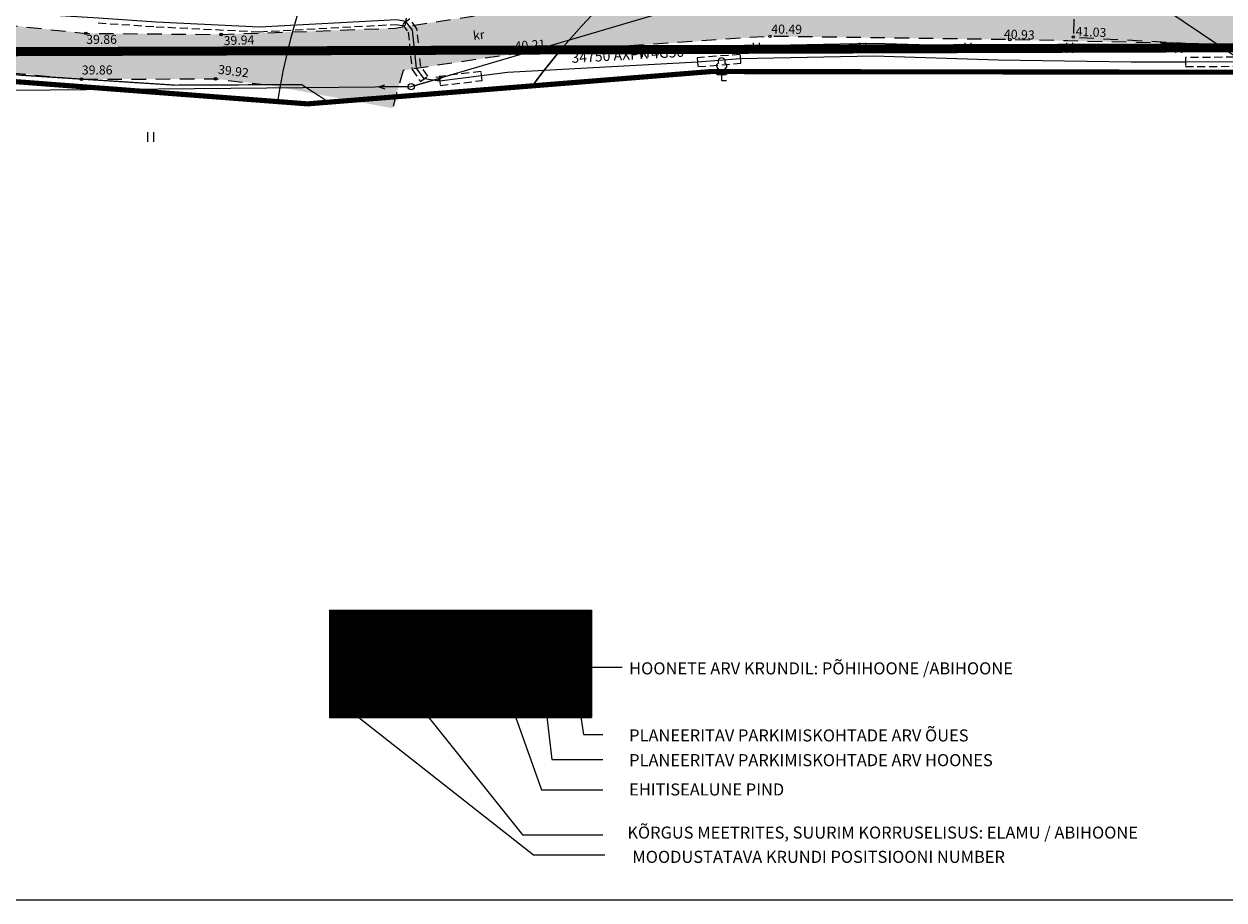
# Model space of a CAD drawing. Units: metres. Extents: x 553915 to 554201, y 6580615 to 6580810.
# Drawn here: x 554012 to 554106, y 6580615 to 6580683 of the extents above; entities that cross this region are included whole.
import ezdxf
from ezdxf.enums import TextEntityAlignment as Align

# ---------------------------------------------------------------- set-up
doc = ezdxf.new("R2010")
doc.units = ezdxf.units.M
doc.header["$LTSCALE"] = 0.5
doc.header["$MEASUREMENT"] = 0
for name, pattern in [('ASFBET', [2.5, 1.5, -1]), ('CENTER', [2, 1.25, -0.25, 0.25, -0.25]), ('KONTUUR', [1.85, 1.25, -0.6])]:
    doc.linetypes.add(name, pattern=pattern)
for name, color, linetype in [('HALJASTUS', 94, 'Continuous'), ('KORGUS-EH2000', 7, 'Continuous'), ('KPOHULIIN', 1, 'Continuous'), ('MPKAABEL', 1, 'Continuous'), ('MPOHULIIN', 1, 'Continuous'), ('OPT-hoonest_õig', 7, 'Continuous'), ('OPT-hoonest_õigus', 7, 'Continuous'), ('PIIR', 240, 'Continuous'), ('POST', 7, 'Continuous'), ('PUU', 74, 'Continuous'), ('SITRASS', 4, 'Continuous'), ('TEE', 7, 'Continuous'), ('VORMISTUS', 7, 'Continuous')]:
    doc.layers.add(name, color=color, linetype=linetype)
doc.layers.add('OPT-DP-ala', color=129, linetype='CENTER', lineweight=9)
doc.styles.add('CENTURY-G', font='GOTHIC.TTF')
doc.styles.add('dgn213', font='dgn213.shx')
doc.styles.add('ITALIC', font='italic.shx')
doc.styles.add('romanc', font='romanc.shx')
doc.styles.add('SWISL', font='swissl.ttf', dxfattribs={"width": 0.99})
doc.linetypes.add('+_LINE', pattern='A,0.5,-0.2,["+",Standard,S=0.1,R=0,X=-0.1,Y=-0.05],-0.2', length=0.9)
doc.linetypes.add('MP_KBL', pattern='A,8,-2,[138,mkm,S=1,R=0,X=0,Y=0],6,[138,mkm,S=1,R=180,X=0,Y=0],-2', length=18)
doc.linetypes.add('MP_OHL', pattern='A,10,[138,mkm,S=1,R=0,X=0,Y=0],6,[138,mkm,S=1,R=180,X=0,Y=0],15', length=31)
doc.linetypes.add('SI_KBL', pattern='A,8,-2,4,[132,mkm,S=0.5,R=0,X=0,Y=0],4,-2', length=20)

# ---------------------------------------------------------------- blocks, each defined once
blk = doc.blocks.new('PUPOST')
at = {"color": 0, "linetype": 'Continuous'}
blk.add_circle((0, 0), 0.5, dxfattribs=at)
blk = doc.blocks.new('MPSUUN')
at = {"color": 0, "linetype": 'Continuous'}
for p, q in [((0.5, 0), (5, 0)), ((5, 0), (4.1, 0.3)), ((5, 0), (4.1, -0.3))]:
    blk.add_line(p, q, dxfattribs=at)
blk = doc.blocks.new('LEHTP1')
at = {"color": 0, "linetype": 'Continuous'}
for p, q in [((0.48, 0.95), (-0.48, 0.95)), ((0, 0), (0, 0.95)), ((0.76, 0), (0, 0))]:
    blk.add_line(p, q, dxfattribs=at)
for centre, radius, start, end in [((-0.47, 1.42), 0.475, 90.0016, 269.3953), ((-0.34, 2.35), 0.465, 109.0217, 253.1415), ((0, 3.04), 0.554, 332.5799, 207.4201), ((0.34, 2.35), 0.465, 286.8508, 70.9859), ((0.47, 1.42), 0.475, 270.6047, 89.9984)]:
    blk.add_arc(centre, radius, start, end, dxfattribs=at)
blk = doc.blocks.new('HEIN')
at = {"color": 0, "linetype": 'Continuous'}
for p, q in [((-0.46, 0.76), (-0.46, -0.76)), ((0.46, 0.76), (0.46, -0.76))]:
    blk.add_line(p, q, dxfattribs=at)
blk = doc.blocks.new('HOONESTTABEL')
at = {"layer": 'OPT-hoonest_õigus', "lineweight": 20, "true_color": 0xeeecdd}
h = blk.add_hatch(dxfattribs=at)
h.set_pattern_fill('ANSI31', color=254, scale=0.01, style=0)
h.set_pattern_definition([(45, (0, 0), (-0.0224506403, 0.0224506403), [])])
h.paths.add_polyline_path([(788.09, 349.14), (801.145, 349.14), (801.145, 343.797), (788.09, 343.797)])
at = {"layer": 'OPT-hoonest_õigus', "lineweight": 5}
for p, q in [((788.09, 349.14), (801.145, 349.14)), ((788.09, 349.14), (788.09, 343.797)), ((791.354, 345.259), (791.354, 349.14)), ((801.145, 349.14), (801.145, 343.797)), ((791.354, 347.678), (801.145, 347.678)), ((794.618, 347.678), (794.618, 345.259)), ((797.881, 347.678), (797.881, 345.259)), ((791.354, 345.259), (791.354, 343.797)), ((801.145, 345.259), (791.354, 345.259)), ((797.881, 345.259), (797.881, 343.797)), ((788.09, 343.797), (801.145, 343.797))]:
    blk.add_line(p, q, dxfattribs=at)

msp = doc.modelspace()

# ---------------------------------------------------------------- hatches: boundary and pattern name
h = msp.add_hatch(color=253)
h.paths.add_polyline_path([(554004.02, 6580740.658), (553989.943, 6580748.648), (553979.696, 6580754.458), (553970.973, 6580759.485), (553956.283, 6580768.159), (553945.781, 6580774.259), (553935.929, 6580779.889), (553934.966, 6580780.671), (553934.865, 6580781.023), (553928.15, 6580780.539), (553928.833, 6580779.641), (553929.232, 6580778.814), (553929.471, 6580769.161), (553930.873, 6580760.371), (553932.408, 6580752.703), (553933.872, 6580745.763), (553936.254, 6580735.933), (553938.229, 6580728.459), (553938.974, 6580725.541), (553940.394, 6580721.751), (553942.74, 6580716.504), (553944.239, 6580714.036), (553947.573, 6580709.945), (553955.787, 6580704.261), (553961.745, 6580700.043), (553968.932, 6580694.529), (553973.83, 6580690.141), (553975.709, 6580686.281), (553976.54, 6580682.347), (553976.112, 6580678.088), (553975.548, 6580676.557), (553979.279, 6580675.052), (553979.4, 6580675.454), (553981.103, 6580680.775), (553980.45, 6580685.081), (553979.271, 6580689.147), (553977.203, 6580693.015), (553964.075, 6580703.634), (553956.543, 6580709.174), (553951.634, 6580713.747), (553948.784, 6580717.245), (553945.716, 6580722.295), (553942.022, 6580730.624), (553939.705, 6580739.409), (553937.491, 6580752.406), (553936.795, 6580755.235), (553934.362, 6580767.445), (553933.984, 6580772.252), (553934.078, 6580776.385), (553934.701, 6580776.905), (553944.282, 6580771.572), (553954.618, 6580765.494), (553969.656, 6580756.741), (553978.407, 6580751.723), (553987.924, 6580746.231), (554002.814, 6580737.904), (554010.783, 6580733.41), (554020.612, 6580727.777), (554028.733, 6580723.47), (554045.115, 6580714.895), (554059.61, 6580707.525), (554076.015, 6580699.772), (554093.813, 6580692.117), (554110.119, 6580685.799), (554111.206, 6580685.397), (554111.247, 6580684.468), (554110.695, 6580683.907), (554094.059, 6580684.354), (554093.967, 6580681.75), (554103.702, 6580681.223), (554112.804, 6580680.847), (554114.312, 6580679.941), (554116.536, 6580686.22), (554104.97, 6580690.849), (554095.36, 6580694.77), (554077.228, 6580702.494), (554060.992, 6580710.203), (554046.598, 6580717.436), (554030.354, 6580725.991), (554012.46, 6580735.887)])
h.paths.add_polyline_path([(554000.146, 6580679.975), (554016.9, 6580678.477), (554027.32, 6580678.502), (554031.348, 6580678.03), (554041.08, 6580676.223), (554041.886, 6580679.155), (554050.713, 6580680.467), (554070.396, 6580681.808), (554089.035, 6580681.545), (554093.532, 6580681.446), (554103.702, 6580681.223), (554093.967, 6580681.75), (554094.059, 6580684.354), (554089.068, 6580684.817), (554070.667, 6580685.231), (554050.221, 6580683.816), (554041.288, 6580682.439), (554027.764, 6580681.95), (554017.239, 6580682.037), (554000.153, 6580683.839), (553990.676, 6580686.057), (553989.427, 6580686.555), (553983.825, 6580689.21), (553977.203, 6580693.015), (553979.271, 6580689.147), (553980.45, 6580685.081), (553981.103, 6580680.775), (553979.4, 6580675.454), (553982.964, 6580678.725), (553984.63, 6580679.769), (553987.958, 6580680.468)], flags=17)
h.paths.add_polyline_path([(553944.082, 6580708.619), (553955.787, 6580704.261), (553947.573, 6580709.945), (553944.239, 6580714.036), (553942.729, 6580716.521), (553940.897, 6580715.688), (553940.746, 6580715.717), (553942.018, 6580710.606)], flags=17)

# ---------------------------------------------------------------- linework, layer by layer
msp.add_line((554046.357, 6580633.064), (554041.266, 6580633.064))
at = {"layer": 'KORGUS-EH2000', "linetype": 'Continuous'}
for centre in [(554017.239, 6580682.037), (554027.764, 6580681.95), (554070.396, 6580681.808), (554089.035, 6580681.545), (554093.967, 6580681.75), (554050.713, 6580680.467), (554016.9, 6580678.477), (554027.32, 6580678.502)]:
    msp.add_circle(centre, 0.1, dxfattribs=at)
at = {"layer": 'KPOHULIIN', "color": 4, "linetype": '+_LINE', "lineweight": 25, "ltscale": 20}
msp.add_arc((554082.294, 6580668.823), 50.779, 84.60247, 171.03415, dxfattribs=at)
at = {"layer": 'KPOHULIIN', "color": 30, "linetype": '+_LINE', "lineweight": 30, "ltscale": 20}
msp.add_arc((554092.353, 6580648.52), 50, 58.59193, 143.93104, dxfattribs=at)
at = {"layer": 'MPKAABEL', "linetype": 'MP_KBL', "flags": 128}
msp.add_lwpolyline([(554114.393, 6580678.327), (554113.416, 6580679.084), (554112.196, 6580679.634), (554111.116, 6580679.554), (554106.456, 6580679.834), (554102.668, 6580679.808), (554098.466, 6580679.804), (554088.136, 6580679.964), (554078.466, 6580680.254), (554068.116, 6580680.054), (554064.776, 6580679.794), (554050.006, 6580678.984), (554047.99, 6580678.729), (554044.733, 6580678.33), (554043.526, 6580678.504), (554042.926, 6580679.344), (554042.626, 6580682.274), (554042.106, 6580682.954), (554041.373, 6580683.081), (554030.726, 6580682.514), (554022.716, 6580682.904), (554018.216, 6580683.204), (554010.626, 6580683.694), (554004.866, 6580684.114), (553998.316, 6580685.024), (553996.116, 6580685.564), (553993.396, 6580686.634), (553992.283, 6580687.246), (553990.905, 6580687.775)], dxfattribs=at)
at = {"layer": 'MPKAABEL', "linetype": 'KONTUUR'}
for points in [[(554018.2, 6580682.85), (554022.7, 6580682.55), (554030.73, 6580682.16), (554041.35, 6580682.73), (554042.05, 6580682.61), (554042.17, 6580683.3)], [(554114.711, 6580678.504), (554114.62, 6580678.59), (554113.6, 6580679.39), (554112.26, 6580679.99), (554111.11, 6580679.9), (554106.47, 6580680.18), (554102.67, 6580680.16), (554102.67, 6580679.46), (554106.45, 6580679.48), (554111.12, 6580679.2), (554112.13, 6580679.28), (554113.23, 6580678.78), (554114.062, 6580678.142)]]:
    msp.add_lwpolyline(points, dxfattribs=at)
for points in [[(554042.4, 6580683.15), (554041.84, 6580682.73), (554042.29, 6580682.14), (554042.59, 6580679.22), (554043.24, 6580678.3), (554043.81, 6580678.71), (554043.27, 6580679.47), (554042.97, 6580682.4), (554042.4, 6580683.15)], [(554064.8, 6580679.45), (554068.144, 6580679.71), (554068.09, 6580680.4), (554064.746, 6580680.14), (554064.8, 6580679.45)], [(554044.77, 6580677.98), (554048.036, 6580678.381), (554047.95, 6580679.08), (554044.684, 6580678.679), (554044.77, 6580677.98)]]:
    msp.add_lwpolyline(points, close=True, dxfattribs=at)
at = {"layer": 'MPKAABEL', "color": 252, "flags": 128}
msp.add_lwpolyline([(554102.175, 6580680.807), (554098.474, 6580680.804), (554088.159, 6580680.964), (554078.472, 6580681.254), (554068.068, 6580681.053), (554064.71, 6580680.792), (554058.157, 6580680.433)], dxfattribs=at)
at = {"layer": 'MPOHULIIN', "linetype": 'MP_OHL'}
msp.add_lwpolyline([(553975.794, 6580676.458), (553983.085, 6580692.272), (554003.243, 6580677.549), (554042.52, 6580677.898), (554072.069, 6580686.628), (554098.466, 6580685.72), (554116.057, 6580673.859)], dxfattribs=at)
at = {"layer": 'OPT-DP-ala', "ltscale": 5, "const_width": 0.7}
msp.add_lwpolyline([(554110.802, 6580680.93), (553997.077, 6580680.567), (553981.989, 6580685.724), (553945.168, 6580715.387), (553930.833, 6580759.244), (553930.743, 6580781.687), (553949.912, 6580769.476), (554005.125, 6580738.72), (554042.663, 6580719.094), (554061.496, 6580709.712), (554113.418, 6580687.467), (554110.802, 6580680.93)], dxfattribs=at)
at = {"layer": 'OPT-hoonest_õig', "linetype": 'Continuous', "lineweight": 5}
for points in [[(554055.912, 6580632.803), (554055.912, 6580632.803), (554058.918, 6580632.803)], [(554041.451, 6580631.944), (554051.173, 6580619.797), (554057.406, 6580619.797)], [(554049.827, 6580631.222), (554052.645, 6580623.286), (554057.406, 6580623.286)], [(554053.002, 6580629.386), (554053.454, 6580625.632), (554057.406, 6580625.632)], [(554055.631, 6580629.438), (554055.912, 6580627.596), (554057.406, 6580627.596)], [(554038.463, 6580628.896), (554052.022, 6580618.248), (554057.567, 6580618.248)]]:
    msp.add_lwpolyline(points, dxfattribs=at)
at = {"layer": 'OPT-hoonest_õig', "linetype": 'Continuous', "const_width": 0.039}
for points in [[(554052.077, 6580630.494), (554052.857, 6580630.841), (554053.637, 6580630.494), (554053.637, 6580630.494), (554053.637, 6580629.48), (554052.077, 6580629.48)], [(554054.414, 6580629.438), (554054.414, 6580630.802), (554055.974, 6580630.802), (554055.974, 6580629.438)]]:
    msp.add_lwpolyline(points, close=True, dxfattribs=at)
at = {"layer": 'PIIR', "color": 36, "lineweight": 0, "ltscale": 0.5, "const_width": 0.4}
msp.add_lwpolyline([(554114.395, 6580667.171), (554114.63, 6580669.8), (554112.34, 6580679.01), (554065.83, 6580679.07), (554034.46, 6580676.56), (553991.5, 6580679.83), (553980.83, 6580673.9), (553973.321, 6580654.252)], dxfattribs=at)
at = {"layer": 'SITRASS', "color": 84, "linetype": 'SI_KBL', "ltscale": 0.5, "const_width": 0.1, "flags": 128}
msp.add_lwpolyline([(553975.029, 6580686.553), (553975.935, 6580685.773), (553978.422, 6580684.133), (553980.265, 6580683.671), (553983.725, 6580682.716), (553991.056, 6580680.86), (553997.911, 6580680.277), (554012.181, 6580678.788), (554024.193, 6580678.013), (554034.007, 6580678.06), (554035.85, 6580676.867)], dxfattribs=at)
at = {"layer": 'TEE', "linetype": 'ASFBET', "ltscale": 1.5, "flags": 128}
for points in [[(553979.279, 6580675.052), (553979.4, 6580675.454), (553981.103, 6580680.775), (553980.45, 6580685.081), (553979.271, 6580689.147), (553977.203, 6580693.015), (553964.075, 6580703.634), (553956.543, 6580709.174), (553951.634, 6580713.747), (553948.784, 6580717.245), (553945.716, 6580722.295), (553942.022, 6580730.624), (553939.705, 6580739.409), (553937.491, 6580752.406), (553936.795, 6580755.235), (553934.362, 6580767.445), (553933.984, 6580772.252), (553934.078, 6580776.385), (553934.701, 6580776.905), (553944.282, 6580771.572), (553954.618, 6580765.494), (553969.656, 6580756.741), (553978.407, 6580751.723), (553987.924, 6580746.231), (554002.814, 6580737.904), (554010.783, 6580733.41), (554020.612, 6580727.777), (554028.733, 6580723.47), (554045.115, 6580714.895), (554059.61, 6580707.525), (554076.015, 6580699.772), (554093.813, 6580692.117), (554110.119, 6580685.799), (554111.206, 6580685.397), (554111.247, 6580684.468), (554110.695, 6580683.907), (554094.059, 6580684.354), (554093.967, 6580681.75), (554103.702, 6580681.223), (554112.804, 6580680.847), (554114.312, 6580679.941)], [(553977.203, 6580693.015), (553983.825, 6580689.21), (553989.427, 6580686.555), (553990.676, 6580686.057), (554000.153, 6580683.839), (554017.239, 6580682.037), (554027.764, 6580681.95), (554041.288, 6580682.439), (554050.221, 6580683.816), (554070.667, 6580685.231), (554089.068, 6580684.817), (554094.059, 6580684.354)], [(554103.702, 6580681.223), (554093.532, 6580681.446), (554089.035, 6580681.545), (554070.396, 6580681.808), (554050.713, 6580680.467), (554041.886, 6580679.155), (554041.08, 6580676.223)], [(553979.4, 6580675.454), (553982.964, 6580678.725), (553984.63, 6580679.769), (553987.958, 6580680.468), (554000.146, 6580679.975), (554016.9, 6580678.477), (554027.32, 6580678.502), (554031.348, 6580678.03)]]:
    msp.add_lwpolyline(points, dxfattribs=at)
at = {"layer": 'VORMISTUS', "linetype": 'Continuous'}
msp.add_line((553915.367, 6580614.733), (554200.367, 6580614.733), dxfattribs=at)

# ---------------------------------------------------------------- block references
at = {"layer": 'HALJASTUS', "xscale": 0.5, "yscale": 0.5}
for p, zscale in [((554069.323, 6580680.913), 0.45), ((554077.578, 6580680.913), 0.45), ((554085.762, 6580680.913), 0.45), ((554093.661, 6580680.914), 0.45), ((554102.131, 6580680.914), 0.45), ((554060.685, 6580680.577), 0.45), ((554022.264, 6580673.979), 0.5)]:
    msp.add_blockref('HEIN', p, dxfattribs=dict(at, zscale=zscale))
at = {"layer": 'MPOHULIIN'}
for xscale, yscale, zscale, rotation in [(0.5000000000659937, 0.5000000000659937, 0.5000000000659937, 16.46923964950478), (0.5000000000303411, 0.5000000000303411, 0.5000000000303411, 180.5094393598443)]:
    msp.add_blockref('MPSUUN', (554042.52, 6580677.898), dxfattribs=dict(at, xscale=xscale, yscale=yscale, zscale=zscale, rotation=rotation))
at = {"layer": 'OPT-hoonest_õig', "xscale": 1.560000000114087, "yscale": 1.560000000521541, "zscale": 1.560000000125729}
msp.add_blockref('HOONESTTABEL', (552806.754, 6580092.573), dxfattribs=at)
at = {"layer": 'POST', "xscale": 0.5, "yscale": 0.5, "zscale": 0.5}
msp.add_blockref('PUPOST', (554042.52, 6580677.898), dxfattribs=at)
at = {"layer": 'PUU', "xscale": 0.5, "yscale": 0.5, "zscale": 0.5}
msp.add_blockref('LEHTP1', (554066.646, 6580678.337), dxfattribs=at)

# ---------------------------------------------------------------- texts
at = {"layer": 'KORGUS-EH2000', "style": 'ITALIC'}
for s, rotation, p in [(' 40.49', 359.28541, (554070.292, 6580682.729)), (' 40.93', 357.88102, (554088.377, 6580682.35)), (' 39.94', 2.10788, (554027.725, 6580681.803)), (' 40.21', 3.92814, (554050.324, 6580681.386)), (' 39.92', 353.03013, (554027.357, 6580679.621))]:
    msp.add_text(s, height=0.7, rotation=rotation, dxfattribs=at).set_placement(p, align=Align.TOP_LEFT)
msp.add_text('41.03', height=0.7, rotation=357.30948, dxfattribs=at).set_placement((554094.132, 6580681.851))
for p in [(554017.059, 6580681.918), (554016.717, 6580679.542)]:
    msp.add_text(' 39.86', height=0.7, dxfattribs=at).set_placement(p, align=Align.TOP_LEFT)
at = {"layer": 'MPKAABEL', "linetype": 'KONTUUR', "style": 'dgn213'}
msp.add_text('34750 AXPK 4G50', height=0.79998, rotation=3.13821, dxfattribs=at).set_placement((554059.349, 6580680.378), align=Align.MIDDLE_CENTER)
at = {"layer": 'OPT-hoonest_õig'}
for s, height, style, width, p in [('SIHTOTSTARVE % DET.PLAN. LIIKIDES', 0.64118, 'CENTURY-G', 0.9, (554048.903, 6580636.149)), ('P', 0.624, 'SWISL', 0.99, (554052.791, 6580630.175)), ('P', 0.624, 'SWISL', 0.99, (554055.113, 6580630.187))]:
    msp.add_text(s, height=height, dxfattribs=dict(at, style=style, width=width)).set_placement(p, align=Align.MIDDLE_CENTER)
at = {"layer": 'OPT-hoonest_õig', "style": 'CENTURY-G'}
for s, height, p in [('KÕRGUS', 0.5062, (554043.887, 6580634.401)), ('MEETRITES', 0.5062, (554044.002, 6580633.728)), ('EHITISE-', 0.5062, (554048.867, 6580633.965)), ('HOONETE', 0.5062, (554053.971, 6580633.965)), ('SUURIM', 0.5062, (554043.866, 6580632.8)), ('ALUNE', 0.5062, (554048.867, 6580633.046)), ('ARV', 0.5062, (554053.971, 6580633.046)), ('KORRUSE-', 0.5062, (554043.981, 6580632.177)), ('PIND', 0.5062, (554048.867, 6580632.161)), ('KRUNDIL', 0.5062, (554053.971, 6580632.161)), ('LISUS', 0.5062, (554043.899, 6580631.555)), ('   KRUNDI SUURUS', 0.64118, (554046.291, 6580630.147))]:
    msp.add_text(s, height=height, dxfattribs=at).set_placement(p, align=Align.MIDDLE_CENTER)
at = {"layer": 'OPT-hoonest_õig', "ltscale": 15, "style": 'SWISL'}
for s, p in [('HOONETE ARV KRUNDIL: PÕHIHOONE /ABIHOONE', (554059.458, 6580632.254)), ('PLANEERITAV PARKIMISKOHTADE ARV ÕUES', (554059.458, 6580627.047)), ('PLANEERITAV PARKIMISKOHTADE ARV HOONES', (554059.458, 6580625.125)), ('EHITISEALUNE PIND', (554059.458, 6580622.848)), ('KÕRGUS MEETRITES, SUURIM KORRUSELISUS: ELAMU / ABIHOONE', (554059.315, 6580619.5))]:
    msp.add_text(s, height=0.936, dxfattribs=at).set_placement(p)
at = {"layer": 'OPT-hoonest_õig', "style": 'SWISL', "width": 0.99}
for p in [(554052.752, 6580629.884), (554055.074, 6580629.896)]:
    msp.add_text('n', height=0.468, dxfattribs=at).set_placement(p, align=Align.MIDDLE_LEFT)
at = {"layer": 'OPT-hoonest_õig', "ltscale": 15, "style": 'SWISL'}
msp.add_text('MOODUSTATAVA KRUNDI POSITSIOONI NUMBER', height=0.936, dxfattribs=at).set_placement((554059.709, 6580618.084), align=Align.MIDDLE_LEFT)
at = {"layer": 'TEE', "style": 'romanc'}
msp.add_text('kr', height=0.7, rotation=7.30859, dxfattribs=at).set_placement((554047.769, 6580681.909), align=Align.MIDDLE_CENTER)

doc.saveas('drawing.dxf')
